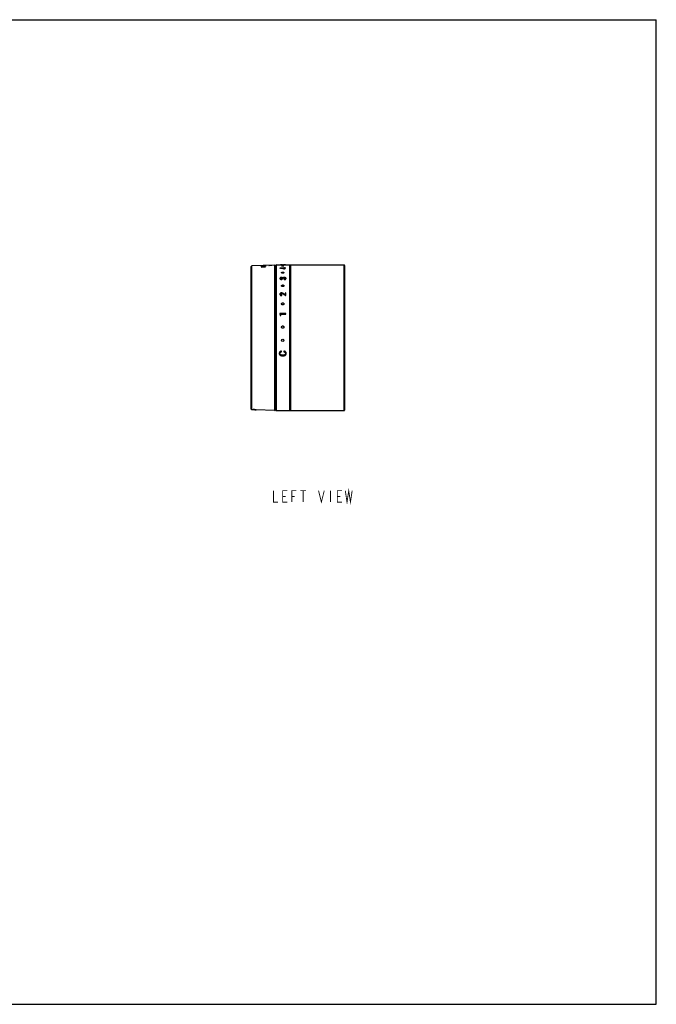
# Model space of a CAD drawing. Units: millimetres. Extents: x 0 to 559, y 0 to 432.
# Drawn here: x 279 to 559, y 0 to 432 of the extents above; entities that cross this region are included whole.
import ezdxf

# ---------------------------------------------------------------- set-up
doc = ezdxf.new("R2010")
doc.units = ezdxf.units.MM
doc.header["$LTSCALE"] = 30.734
doc.layers.get('0').update_dxf_attribs({"linetype": 'CONTINUOUS'})
doc.layers.add('___NOTE', color=7, linetype='CONTINUOUS')
doc.layers.add('_CURVE', color=7, linetype='CONTINUOUS')

msp = doc.modelspace()

# ---------------------------------------------------------------- linework, layer by layer
at = {"color": 7, "linetype": 'Continuous'}
for p, q in [((0, 431.8), (558.8, 431.8)), ((558.8, 0), (558.8, 431.8)), ((391.26, 324.15), (381.23, 323.8)), ((391.26, 324.15), (391.26, 260.45)), ((391.57, 260.75), (391.57, 323.85)), ((391.77, 323.94), (391.77, 260.66)), ((392.07, 260.36), (392.07, 324.24)), ((392.07, 324.24), (397.94, 324.24)), ((397.94, 260.36), (397.94, 324.24)), ((398.14, 324.15), (398.14, 260.45)), ((398.24, 324.25), (398.24, 260.35)), ((398.24, 324.25), (421.74, 324.25)), ((421.74, 260.35), (421.74, 324.25)), ((421.94, 324.05), (421.94, 260.55)), ((381.04, 261.03), (381.04, 323.6)), ((381.23, 260.83), (381.23, 323.8)), ((391.57, 322.44), (391.62, 322.49)), ((391.62, 262.11), (391.62, 322.49)), ((397.94, 323.28), (398.14, 323.2)), ((422.01, 269.1), (422.01, 315.5)), ((380.91, 292.8), (380.91, 291.8)), ((381.23, 260.83), (381.93, 260.81)), ((381.23, 260.83), (381.23, 260.83)), ((381.63, 260.82), (381.63, 260.82)), ((381.83, 260.81), (381.83, 260.81)), ((381.93, 260.81), (382.16, 260.8)), ((382.16, 260.8), (382.39, 260.79)), ((382.39, 260.79), (382.59, 260.77)), ((382.59, 260.77), (382.77, 260.76)), ((382.77, 260.76), (382.92, 260.75)), ((382.92, 260.75), (383.12, 260.74)), ((383.1, 260.74), (383.13, 260.74)), ((391.26, 260.45), (383.13, 260.74)), ((391.57, 262.16), (391.62, 262.11)), ((392.07, 260.36), (397.94, 260.36)), ((397.94, 261.33), (398.14, 261.4)), ((398.24, 260.35), (421.74, 260.35)), ((0, 0), (558.8, 0))]:
    msp.add_line(p, q, dxfattribs=at)
at = {"color": 40, "linetype": 'Continuous'}
for p, q in [((393.64, 324.24), (393.64, 324.24)), ((393.64, 324.24), (395.11, 324.24)), ((393.92, 324.24), (393.92, 324.24)), ((394.68, 324.24), (393.92, 324.24)), ((394.68, 324.24), (394.56, 324.24)), ((395.16, 324.24), (395.12, 324.24)), ((395.5, 324.24), (395.5, 324.24)), ((395.55, 324.24), (395.5, 324.24)), ((395.54, 324.24), (395.51, 324.24)), ((396.29, 324.24), (396.29, 324.24)), ((393.64, 322.87), (393.64, 322.79)), ((395.35, 322.87), (393.64, 322.87)), ((395.35, 322.79), (394.15, 322.79)), ((395.35, 322.98), (395.35, 322.87)), ((395.62, 322.98), (395.35, 322.98)), ((395.35, 322.79), (395.35, 322.56)), ((395.62, 322.45), (395.44, 322.45)), ((395.62, 322.98), (395.62, 322.87)), ((396.26, 322.87), (395.62, 322.87)), ((395.62, 322.79), (395.62, 322.45)), ((396.26, 322.79), (395.62, 322.79)), ((396.26, 322.87), (396.26, 322.79)), ((394.39, 318.02), (394.34, 318.02)), ((394.34, 317.86), (394.39, 317.87)), ((394.39, 317.87), (394.39, 318.02)), ((394.78, 318.29), (394.78, 318.13)), ((394.78, 318.13), (395.05, 318.13)), ((395.05, 318.13), (395.05, 318.29)), ((395.48, 318), (395.48, 317.87)), ((395.53, 318), (395.48, 318)), ((395.48, 317.87), (395.49, 317.84)), ((395.49, 317.84), (395.52, 317.84)), ((395.52, 317.84), (395.54, 317.84)), ((394.44, 311.03), (394.39, 311.03)), ((394.44, 310.82), (394.44, 311.03)), ((395.99, 312.06), (395.99, 311.14)), ((396.26, 312.06), (395.99, 312.06)), ((396.26, 310.83), (396.26, 312.06)), ((394.39, 310.81), (394.44, 310.82)), ((396.02, 310.84), (396.04, 310.83)), ((396.04, 310.83), (396.26, 310.83)), ((396.26, 302.89), (393.59, 302.89)), ((393.91, 302.62), (396.26, 302.62)), ((393.99, 302.08), (393.91, 302.62)), ((396.26, 302.62), (396.26, 302.89)), ((393.73, 302.08), (393.99, 302.08)), ((394.33, 286.39), (394.31, 286.4)), ((394.32, 286.1), (394.36, 286.1)), ((394.36, 286.38), (394.33, 286.39)), ((394.36, 286.1), (394.36, 286.38)), ((395.4, 286.4), (395.34, 286.38)), ((395.34, 286.38), (395.34, 286.1)), ((395.34, 286.1), (395.39, 286.1)), ((395.09, 284.71), (394.62, 284.71)), ((394.62, 284.41), (395.09, 284.41))]:
    msp.add_line(p, q, dxfattribs=at)
msp.add_circle((394.85, 291.2), 0.516, dxfattribs=at)
at = {"color": 7, "linetype": 'Continuous'}
for centre, radius, start, end in [((391.27, 323.85), 0.3, 0, 90), ((392.07, 323.94), 0.3, 90, 180), ((398.24, 324.15), 0.1, 90, 180), ((421.74, 324.05), 0.2, 0, 90), ((381.24, 323.6), 0.2, 92, 180), ((391.27, 322.85), 0.5, 314.5517, 360), ((421.31, 315.5), 0.7, 359.9967, 26.6667), ((381.16, 292.8), 0.25, 117.1082, 180), ((381.16, 291.8), 0.25, 180, 242.8918), ((421.31, 269.1), 0.7, 333.3333, 0.0038), ((381.24, 261.03), 0.198, 180, 267.9504), ((381.24, 261.03), 0.197, 180.0517, 189.2845), ((380.74, 229.73), 31.1, 85.8207, 87.9965), ((391.27, 260.75), 0.3, 270, 360), ((391.27, 261.76), 0.5, 0, 45.4483), ((392.07, 260.66), 0.3, 180, 270), ((398.24, 260.45), 0.1, 180, 270), ((421.74, 260.55), 0.2, 270, 360)]:
    msp.add_arc(centre, radius, start, end, dxfattribs=at)
at = {"color": 40, "linetype": 'Continuous'}
for centre, radius, start, end in [((395.24, 323.09), 1.15, 94.309, 96.553), ((395.31, 321.59), 2.65, 85.6215, 85.8527), ((376.4, 227.27), 97.07, 78.6928, 79.7709), ((376.44, 227.5), 96.83, 78.6915, 79.7722), ((377.13, 229.34), 94.99, 78.9402, 79.6717), ((377.16, 229.49), 94.83, 78.9396, 79.6723), ((318.15, 192.1), 141.99, 56.7413, 57.2087), ((320.26, 194.68), 138.92, 56.9648, 57.3254)]:
    msp.add_arc(centre, radius, start, end, dxfattribs=at)
for points, knots in [([(394.85, 323.78), (394.81, 323.78), (394.71, 323.78), (394.57, 323.79), (394.46, 323.81), (394.38, 323.83), (394.34, 323.85), (394.34, 323.88), (394.38, 323.9), (394.46, 323.92), (394.57, 323.93), (394.71, 323.94), (394.81, 323.94), (394.85, 323.94)], [0, 0, 0, 0, 0.090141, 0.181229, 0.27263, 0.363549, 0.454347, 0.545858, 0.636626, 0.727303, 0.818511, 0.909777, 1, 1, 1, 1]), ([(394.84, 324.24), (394.84, 324.24), (394.84, 324.24), (394.86, 324.24), (394.92, 324.24), (395.01, 324.24), (395.08, 324.24), (395.12, 324.24)], [0, 0, 0, 0, 0.165671, 0.376037, 0.570958, 0.772477, 1, 1, 1, 1]), ([(394.85, 323.94), (394.91, 323.94), (395.02, 323.94), (395.16, 323.93), (395.28, 323.91), (395.35, 323.89), (395.38, 323.87), (395.35, 323.84), (395.28, 323.82), (395.16, 323.8), (395.02, 323.78), (394.91, 323.78), (394.85, 323.78)], [0, 0, 0, 0, 0.099227, 0.199608, 0.299764, 0.399498, 0.499871, 0.600252, 0.700184, 0.800599, 0.900821, 1, 1, 1, 1]), ([(396.03, 324.24), (396.03, 324.24), (396.03, 324.24), (396.01, 324.24), (395.98, 324.24), (395.91, 324.24), (395.82, 324.24), (395.73, 324.24), (395.66, 324.24), (395.6, 324.24), (395.56, 324.24), (395.52, 324.24), (395.54, 324.24), (395.55, 324.24)], [0, 0, 0, 0, 0.066873, 0.210008, 0.332402, 0.449897, 0.60878, 0.70337, 0.798109, 0.889, 0.956038, 0.977772, 1, 1, 1, 1]), ([(395.55, 324.24), (395.6, 324.24), (395.7, 324.24), (395.84, 324.24), (395.94, 324.24), (396.01, 324.24), (396.03, 324.24), (396.03, 324.24), (396.03, 324.24)], [0, 0, 0, 0, 0.220006, 0.412333, 0.582892, 0.761869, 0.96639, 1, 1, 1, 1]), ([(395.56, 324.24), (395.63, 324.24), (395.76, 324.24), (395.95, 324.24), (396.1, 324.24), (396.21, 324.24), (396.28, 324.24), (396.29, 324.24), (396.29, 324.24)], [0, 0, 0, 0, 0.184054, 0.346159, 0.499239, 0.660285, 0.835915, 1, 1, 1, 1]), ([(394.85, 320.61), (394.81, 320.61), (394.71, 320.62), (394.57, 320.65), (394.46, 320.69), (394.38, 320.75), (394.34, 320.81), (394.34, 320.88), (394.38, 320.95), (394.46, 321), (394.57, 321.04), (394.71, 321.07), (394.81, 321.08), (394.85, 321.08)], [0, 0, 0, 0, 0.090426, 0.181552, 0.27281, 0.363571, 0.454356, 0.5459, 0.636555, 0.727072, 0.818256, 0.909616, 1, 1, 1, 1]), ([(394.85, 321.08), (394.91, 321.08), (395.02, 321.07), (395.16, 321.04), (395.28, 320.99), (395.35, 320.92), (395.38, 320.85), (395.35, 320.78), (395.28, 320.71), (395.16, 320.66), (395.02, 320.62), (394.91, 320.61), (394.85, 320.61)], [0, 0, 0, 0, 0.099401, 0.199868, 0.299959, 0.399516, 0.499841, 0.60025, 0.700059, 0.800297, 0.900525, 1, 1, 1, 1]), ([(394.34, 318.73), (394.27, 318.73), (394.13, 318.72), (393.94, 318.68), (393.79, 318.62), (393.69, 318.54), (393.61, 318.43), (393.59, 318.31), (393.61, 318.19), (393.69, 318.07), (393.81, 317.98), (393.96, 317.91), (394.14, 317.86), (394.27, 317.86), (394.34, 317.86)], [0, 0, 0, 0, 0.093189, 0.175401, 0.248926, 0.322826, 0.404678, 0.496059, 0.588621, 0.674358, 0.757932, 0.837847, 0.915702, 1, 1, 1, 1]), ([(394.34, 318.02), (394.3, 318.02), (394.2, 318.03), (394.07, 318.06), (393.97, 318.12), (393.9, 318.19), (393.87, 318.27), (393.87, 318.35), (393.9, 318.42), (393.96, 318.48), (394.06, 318.53), (394.19, 318.56), (394.28, 318.56), (394.33, 318.56)], [0, 0, 0, 0, 0.096853, 0.187499, 0.27891, 0.369731, 0.464135, 0.561193, 0.649292, 0.728151, 0.807665, 0.897861, 1, 1, 1, 1]), ([(394.33, 318.56), (394.38, 318.56), (394.47, 318.56), (394.58, 318.53), (394.67, 318.49), (394.74, 318.43), (394.77, 318.36), (394.78, 318.31), (394.78, 318.29)], [0, 0, 0, 0, 0.188385, 0.354526, 0.501306, 0.648425, 0.814245, 1, 1, 1, 1]), ([(394.9, 318.55), (394.88, 318.57), (394.81, 318.62), (394.67, 318.68), (394.51, 318.72), (394.4, 318.73), (394.34, 318.73)], [0, 0, 0, 0, 0.245863, 0.496002, 0.748044, 1, 1, 1, 1]), ([(394.85, 314.73), (394.81, 314.73), (394.71, 314.74), (394.57, 314.79), (394.46, 314.86), (394.38, 314.95), (394.34, 315.05), (394.34, 315.15), (394.38, 315.25), (394.46, 315.34), (394.57, 315.41), (394.71, 315.45), (394.81, 315.46), (394.85, 315.46)], [0, 0, 0, 0, 0.090232, 0.181348, 0.272718, 0.363564, 0.454307, 0.545809, 0.636587, 0.727274, 0.818491, 0.909768, 1, 1, 1, 1]), ([(394.85, 315.46), (394.91, 315.46), (395.02, 315.45), (395.16, 315.4), (395.28, 315.32), (395.35, 315.21), (395.38, 315.1), (395.35, 314.99), (395.28, 314.88), (395.16, 314.8), (395.02, 314.75), (394.91, 314.73), (394.85, 314.73)], [0, 0, 0, 0, 0.099238, 0.199629, 0.299796, 0.399542, 0.49992, 0.600264, 0.700116, 0.800482, 0.900726, 1, 1, 1, 1]), ([(395.53, 318.75), (395.46, 318.75), (395.32, 318.74), (395.14, 318.7), (395, 318.63), (394.93, 318.58), (394.9, 318.55)], [0, 0, 0, 0, 0.279408, 0.523642, 0.755792, 1, 1, 1, 1]), ([(395.05, 318.29), (395.05, 318.32), (395.06, 318.38), (395.1, 318.46), (395.18, 318.53), (395.3, 318.57), (395.44, 318.59), (395.6, 318.59), (395.76, 318.57), (395.88, 318.53), (395.98, 318.46), (396.02, 318.39), (396.03, 318.33), (396.03, 318.31)], [0, 0, 0, 0, 0.104535, 0.196756, 0.278478, 0.35984, 0.451377, 0.553023, 0.652547, 0.74237, 0.82704, 0.914864, 1, 1, 1, 1]), ([(396.09, 317.98), (396.15, 318.02), (396.23, 318.1), (396.3, 318.24), (396.3, 318.38), (396.24, 318.51), (396.12, 318.62), (395.96, 318.69), (395.76, 318.74), (395.61, 318.75), (395.53, 318.75)], [0, 0, 0, 0, 0.135244, 0.26794, 0.403654, 0.52888, 0.642816, 0.753599, 0.869638, 1, 1, 1, 1]), ([(396.03, 318.31), (396.03, 318.3), (396.03, 318.27), (396.01, 318.2), (395.93, 318.12), (395.82, 318.05), (395.68, 318.01), (395.58, 318), (395.53, 318)], [0, 0, 0, 0, 0.028258, 0.230985, 0.426193, 0.620423, 0.805866, 1, 1, 1, 1]), ([(395.54, 317.84), (395.59, 317.84), (395.7, 317.84), (395.85, 317.87), (395.99, 317.91), (396.06, 317.96), (396.09, 317.98)], [0, 0, 0, 0, 0.254078, 0.504853, 0.761227, 1, 1, 1, 1]), ([(395.26, 311.61), (395.17, 311.66), (395.01, 311.76), (394.77, 311.88), (394.53, 311.97), (394.29, 311.99), (394.06, 311.96), (393.87, 311.89), (393.73, 311.78), (393.63, 311.64), (393.59, 311.48), (393.6, 311.3), (393.66, 311.14), (393.77, 311.01), (393.86, 310.95), (393.89, 310.93)], [0, 0, 0, 0, 0.108584, 0.207007, 0.295777, 0.379846, 0.45812, 0.527772, 0.592654, 0.65865, 0.731706, 0.809497, 0.881613, 0.95134, 1, 1, 1, 1]), ([(394.39, 311.03), (394.34, 311.03), (394.22, 311.04), (394.08, 311.09), (393.96, 311.17), (393.89, 311.26), (393.87, 311.37), (393.87, 311.48), (393.89, 311.57), (393.95, 311.65), (394.05, 311.71), (394.18, 311.75), (394.28, 311.75), (394.33, 311.75)], [0, 0, 0, 0, 0.117436, 0.220483, 0.312811, 0.401239, 0.492412, 0.581524, 0.660465, 0.733914, 0.811551, 0.899726, 1, 1, 1, 1]), ([(393.89, 310.93), (393.91, 310.92), (393.99, 310.87), (394.16, 310.82), (394.31, 310.81), (394.39, 310.81)], [0, 0, 0, 0, 0.13551, 0.549339, 1, 1, 1, 1]), ([(394.33, 311.75), (394.38, 311.75), (394.51, 311.74), (394.69, 311.68), (394.87, 311.58), (394.99, 311.51), (395.05, 311.47)], [0, 0, 0, 0, 0.208575, 0.445164, 0.709406, 1, 1, 1, 1]), ([(394.85, 306.7), (394.81, 306.7), (394.71, 306.71), (394.57, 306.77), (394.46, 306.85), (394.38, 306.96), (394.34, 307.09), (394.34, 307.22), (394.38, 307.35), (394.46, 307.46), (394.57, 307.55), (394.71, 307.6), (394.81, 307.61), (394.85, 307.61)], [0, 0, 0, 0, 0.090382, 0.181495, 0.272771, 0.363573, 0.454376, 0.545904, 0.636552, 0.727091, 0.818299, 0.909655, 1, 1, 1, 1]), ([(394.85, 307.61), (394.91, 307.61), (395.02, 307.6), (395.16, 307.53), (395.28, 307.43), (395.35, 307.3), (395.38, 307.16), (395.35, 307.01), (395.28, 306.88), (395.16, 306.78), (395.02, 306.71), (394.91, 306.7), (394.85, 306.7)], [0, 0, 0, 0, 0.099361, 0.199828, 0.299947, 0.399519, 0.499827, 0.600237, 0.700087, 0.800352, 0.900571, 1, 1, 1, 1]), ([(394.85, 296.48), (394.81, 296.48), (394.71, 296.49), (394.57, 296.56), (394.46, 296.65), (394.38, 296.78), (394.34, 296.92), (394.34, 297.07), (394.38, 297.21), (394.46, 297.33), (394.57, 297.43), (394.71, 297.49), (394.81, 297.5), (394.85, 297.5)], [0, 0, 0, 0, 0.090517, 0.181672, 0.272899, 0.363586, 0.454316, 0.545851, 0.636515, 0.727043, 0.818237, 0.909607, 1, 1, 1, 1]), ([(394.85, 297.5), (394.91, 297.5), (395.02, 297.49), (395.16, 297.41), (395.28, 297.3), (395.35, 297.15), (395.38, 296.99), (395.35, 296.83), (395.28, 296.69), (395.16, 296.57), (395.02, 296.5), (394.91, 296.48), (394.85, 296.48)], [0, 0, 0, 0, 0.099411, 0.199889, 0.299991, 0.399561, 0.49989, 0.600261, 0.699991, 0.80018, 0.900429, 1, 1, 1, 1]), ([(394.31, 286.4), (394.23, 286.4), (394.07, 286.39), (393.86, 286.32), (393.69, 286.22), (393.54, 286.08), (393.43, 285.89), (393.36, 285.67), (393.34, 285.5), (393.34, 285.42)], [0, 0, 0, 0, 0.152795, 0.288613, 0.416789, 0.545352, 0.680337, 0.830685, 1, 1, 1, 1]), ([(393.34, 285.42), (393.34, 285.34), (393.36, 285.19), (393.43, 284.98), (393.56, 284.8), (393.75, 284.64), (393.99, 284.51), (394.29, 284.42), (394.51, 284.41), (394.62, 284.41)], [0, 0, 0, 0, 0.130183, 0.247763, 0.365016, 0.497383, 0.645688, 0.812091, 1, 1, 1, 1]), ([(393.63, 285.42), (393.63, 285.49), (393.65, 285.61), (393.71, 285.79), (393.8, 285.92), (393.94, 286.02), (394.12, 286.09), (394.25, 286.1), (394.32, 286.1)], [0, 0, 0, 0, 0.188651, 0.354196, 0.499483, 0.644755, 0.810463, 1, 1, 1, 1]), ([(394.62, 284.71), (394.52, 284.71), (394.33, 284.72), (394.08, 284.79), (393.88, 284.91), (393.74, 285.05), (393.65, 285.22), (393.63, 285.35), (393.63, 285.42)], [0, 0, 0, 0, 0.217052, 0.407092, 0.572855, 0.716048, 0.851714, 1, 1, 1, 1]), ([(396.08, 285.42), (396.08, 285.36), (396.06, 285.25), (396, 285.1), (395.9, 284.97), (395.75, 284.86), (395.56, 284.77), (395.34, 284.72), (395.17, 284.71), (395.09, 284.71)], [0, 0, 0, 0, 0.127425, 0.244733, 0.362255, 0.494952, 0.644302, 0.81218, 1, 1, 1, 1]), ([(395.09, 284.41), (395.2, 284.41), (395.42, 284.42), (395.72, 284.51), (395.96, 284.64), (396.14, 284.8), (396.27, 284.98), (396.35, 285.19), (396.37, 285.34), (396.37, 285.42)], [0, 0, 0, 0, 0.18755, 0.353666, 0.501509, 0.63371, 0.751167, 0.869016, 1, 1, 1, 1]), ([(395.39, 286.1), (395.46, 286.1), (395.59, 286.09), (395.77, 286.03), (395.91, 285.93), (396, 285.79), (396.06, 285.61), (396.08, 285.49), (396.08, 285.42)], [0, 0, 0, 0, 0.188757, 0.35384, 0.500349, 0.646835, 0.811794, 1, 1, 1, 1]), ([(396.37, 285.42), (396.37, 285.52), (396.35, 285.7), (396.25, 285.95), (396.1, 286.15), (395.9, 286.29), (395.67, 286.38), (395.49, 286.4), (395.4, 286.4)], [0, 0, 0, 0, 0.192567, 0.361565, 0.517842, 0.669147, 0.824192, 1, 1, 1, 1])]:
    msp.add_open_spline(points, degree=3, knots=knots, dxfattribs=at)
msp.add_open_spline([(393.59, 302.89), (393.61, 302.8), (393.64, 302.62), (393.68, 302.35), (393.71, 302.17), (393.73, 302.08)], degree=3, dxfattribs=at)
at = {"color": 7, "linetype": 'Continuous'}
msp.add_open_spline([(381.04, 261), (381.05, 260.96), (381.09, 260.88), (381.16, 260.84), (381.2, 260.83)], degree=3, knots=[0, 0, 0, 0, 0.499875, 1, 1, 1, 1], dxfattribs=at)
at = {"layer": '___NOTE', "color": 2, "linetype": 'Continuous', "const_width": 0.381}
for points in [[(390.81, 225.23), (390.81, 220.23), (392.81, 220.23)], [(396.81, 220.23), (394.81, 220.23), (394.81, 225.23), (396.81, 225.23)], [(398.81, 220.23), (398.81, 225.23), (400.81, 225.23)], [(402.56, 225.23), (405.06, 225.23)], [(403.81, 225.23), (403.81, 220.23)], [(410.56, 225.23), (411.81, 220.23), (413.06, 225.23)], [(415.81, 225.23), (415.81, 220.23)], [(420.81, 220.23), (418.81, 220.23), (418.81, 225.23), (420.81, 225.23)], [(422.31, 225.23), (423.06, 220.23), (423.81, 225.23), (424.56, 220.23), (425.31, 225.23)], [(394.81, 222.73), (396.06, 222.73)], [(398.81, 222.73), (400.06, 222.73)], [(418.81, 222.73), (420.06, 222.73)]]:
    msp.add_lwpolyline(points, dxfattribs=at)
at = {"layer": '_CURVE', "color": 40, "linetype": 'Continuous'}
for p, q in [((385.44, 323.95), (387.3, 324.01)), ((387.3, 323.97), (385.44, 323.91)), ((385.44, 323.95), (385.44, 323.95)), ((385.44, 323.91), (386.23, 323.94)), ((385.44, 323.91), (385.44, 323.91)), ((386.23, 323.94), (386.23, 323.98)), ((386.35, 323.98), (386.35, 323.95)), ((386.35, 323.95), (387.3, 323.98)), ((387.3, 324.01), (387.3, 324.01)), ((387.3, 323.98), (387.3, 323.97)), ((388.92, 324.07), (389.81, 324.1)), ((385.44, 323.55), (385.44, 323.58)), ((387.3, 323.37), (385.44, 323.31)), ((387.3, 323.37), (385.44, 323.31)), ((385.44, 323.33), (386.3, 323.36)), ((385.44, 323.33), (386.3, 323.36)), ((385.44, 323.31), (385.44, 323.33)), ((386.47, 323.37), (387.3, 323.4)), ((386.47, 323.37), (387.3, 323.4)), ((387.3, 323.65), (387.3, 323.62)), ((387.3, 323.4), (387.3, 323.37))]:
    msp.add_line(p, q, dxfattribs=at)
for centre, major_axis, ratio, start_param, end_param in [((382.55, 292.3), (0, 31.54), 0.71644, -0.171046, -0.128543), ((382.49, 292.3), (0, 31.53), 0.697524, -0.174278, -0.134727), ((391.4, 292.3), (0, 31.84), 0.720228, 0.219694, 0.220248), ((390.95, 292.3), (0, 31.83), 0.661017, 0.17412, 0.217676), ((390.99, 292.3), (0, 31.83), 0.649304, 0.179413, 0.220351)]:
    msp.add_ellipse(centre, major_axis=major_axis, ratio=ratio, start_param=start_param, end_param=end_param, dxfattribs=at)
for points in [[(387.34, 323.83), (387.34, 323.84), (387.34, 323.85), (387.31, 323.86), (387.26, 323.87), (387.19, 323.88), (387.11, 323.89), (387.01, 323.89), (386.9, 323.89), (386.78, 323.9), (386.65, 323.9), (386.52, 323.89), (386.38, 323.89), (386.24, 323.88), (386.1, 323.88), (385.98, 323.87), (385.85, 323.86), (385.74, 323.85), (385.64, 323.84), (385.55, 323.82), (385.48, 323.81), (385.43, 323.79), (385.4, 323.78), (385.4, 323.77), (385.4, 323.76)], [(388.71, 324.06), (388.71, 324.06), (388.71, 324.06), (388.72, 324.06), (388.74, 324.07), (388.77, 324.07), (388.8, 324.07), (388.84, 324.07), (388.88, 324.07), (388.9, 324.07), (388.92, 324.07)], [(389.81, 324.1), (389.83, 324.1), (389.85, 324.1), (389.89, 324.1), (389.93, 324.11), (389.96, 324.11), (389.98, 324.11), (390, 324.11), (390.02, 324.11), (390.02, 324.11), (390.02, 324.11)], [(387.34, 323.83), (387.34, 323.83), (387.33, 323.82), (387.3, 323.8), (387.24, 323.78), (387.17, 323.76), (387.09, 323.75), (386.99, 323.73), (386.88, 323.72), (386.75, 323.7), (386.62, 323.69), (386.49, 323.68), (386.35, 323.68), (386.22, 323.67), (386.08, 323.67), (385.96, 323.68), (385.84, 323.68), (385.73, 323.69), (385.63, 323.7), (385.55, 323.71), (385.48, 323.72), (385.43, 323.74), (385.4, 323.75), (385.4, 323.76), (385.4, 323.77)]]:
    msp.add_open_spline(points, degree=3, dxfattribs=at)
for points, knots in [([(387.22, 323.83), (387.22, 323.83), (387.21, 323.84), (387.19, 323.85), (387.15, 323.86), (387.08, 323.87), (386.94, 323.88), (386.73, 323.89), (386.49, 323.88), (386.24, 323.88), (386, 323.86), (385.83, 323.85), (385.72, 323.83), (385.64, 323.82), (385.59, 323.81), (385.55, 323.79), (385.52, 323.78), (385.52, 323.77), (385.52, 323.77)], [0, 0, 0, 0, 0.045455, 0.090909, 0.136364, 0.181818, 0.272727, 0.363636, 0.454545, 0.545455, 0.636364, 0.727273, 0.772727, 0.818182, 0.863636, 0.909091, 0.954545, 1, 1, 1, 1]), ([(387.22, 323.83), (387.22, 323.82), (387.21, 323.82), (387.19, 323.8), (387.15, 323.79), (387.09, 323.77), (387.02, 323.76), (386.9, 323.74), (386.73, 323.72), (386.49, 323.7), (386.24, 323.69), (386, 323.69), (385.83, 323.7), (385.71, 323.71), (385.64, 323.72), (385.59, 323.73), (385.55, 323.74), (385.52, 323.76), (385.52, 323.77), (385.52, 323.77)], [0, 0, 0, 0, 0.045455, 0.090909, 0.136364, 0.181818, 0.227273, 0.272727, 0.363636, 0.454545, 0.545455, 0.636364, 0.727273, 0.772727, 0.818182, 0.863636, 0.909091, 0.954545, 1, 1, 1, 1])]:
    msp.add_open_spline(points, degree=3, knots=knots, dxfattribs=at)

doc.saveas('drawing.dxf')
